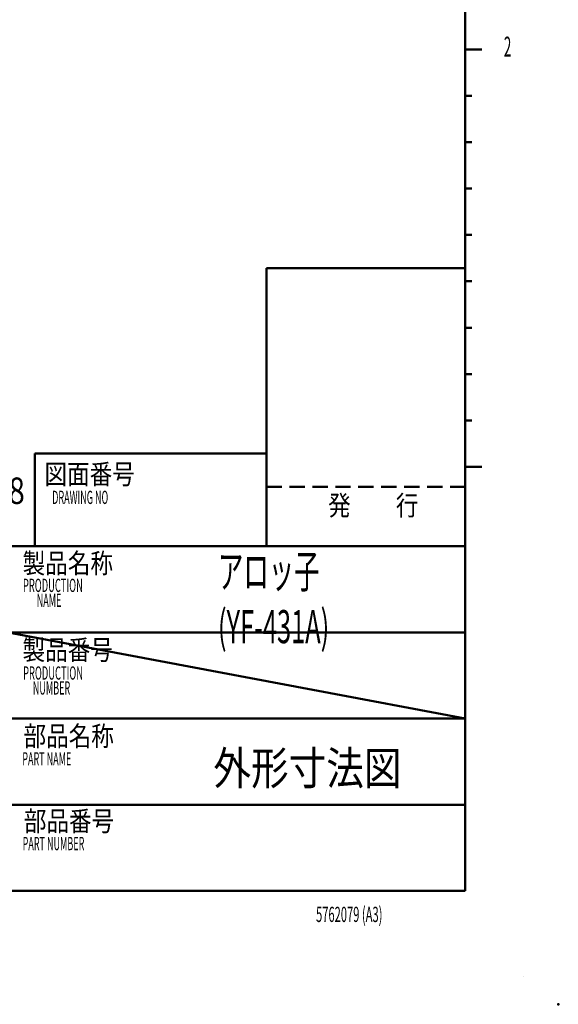
# Model space of a CAD drawing. Units: millimetres. Extents: x 0 to 420, y 0 to 297.
# Drawn here: x 339 to 420, y 0 to 149 of the extents above; entities that cross this region are included whole.
import ezdxf

# ---------------------------------------------------------------- set-up
doc = ezdxf.new("R2010")
doc.units = ezdxf.units.MM
doc.header["$LTSCALE"] = 0.18189
doc.linetypes.add('DASHED', pattern=[19.05, 12.7, -6.35])
for name, color, linetype in [('NoLayerName_001', 7, 'Continuous'), ('NoLayerName_002', 7, 'Continuous'), ('NoLayerName_003', 7, 'Continuous')]:
    doc.layers.add(name, color=color, linetype=linetype)
doc.styles.get("Standard").update_dxf_attribs({"font": 'txt', "bigfont": 'extfont2'})

# ---------------------------------------------------------------- blocks, each defined once
blk = doc.blocks.new('JZB_0003')
at = {"layer": 'NoLayerName_002', "color": 2, "lineweight": 25, "insert": (0, 70.26), "char_height": 4, "attachment_point": 1}
blk.add_mtext('\\A1;\\W0.8068;本体外形寸法は許容差\u3000±2.8', dxfattribs=at)
at = {"layer": 'NoLayerName_002', "color": 7, "lineweight": 25, "insert": (0, 2.5), "char_height": 2.5, "attachment_point": 1}
blk.add_mtext('\\A1;\\W0.8333;\u3000', dxfattribs=at)
blk = doc.blocks.new('JZB_0001')
at = {"layer": 'NoLayerName_001', "color": 6, "linetype": 'Continuous', "lineweight": 50}
for p, q in [((403.61, 272.94), (403.61, 12.94)), ((403.61, 139.94), (406.11, 139.94)), ((403.61, 139.94), (404.61, 139.94)), ((403.61, 139.94), (406.11, 139.94)), ((403.61, 132.94), (404.61, 132.94)), ((403.61, 132.94), (404.61, 132.94)), ((403.61, 125.94), (404.61, 125.94)), ((403.61, 125.94), (404.61, 125.94)), ((403.61, 118.94), (404.61, 118.94)), ((403.61, 118.94), (404.61, 118.94)), ((403.61, 111.94), (404.61, 111.94)), ((403.61, 111.94), (404.61, 111.94)), ((403.61, 106.94), (373.61, 106.94)), ((373.61, 106.94), (373.61, 64.94)), ((403.61, 12.94), (403.61, 106.94)), ((403.61, 104.94), (404.61, 104.94)), ((403.61, 104.94), (404.61, 104.94)), ((403.61, 97.94), (404.61, 97.94)), ((403.61, 97.94), (404.61, 97.94)), ((403.61, 90.94), (404.61, 90.94)), ((403.61, 90.94), (404.61, 90.94)), ((403.61, 83.94), (404.61, 83.94)), ((373.61, 78.94), (338.61, 78.94)), ((338.61, 78.94), (338.61, 64.94)), ((403.61, 76.94), (406.11, 76.94)), ((403.61, 64.94), (28.61, 64.94)), ((403.61, 51.94), (334.61, 51.94)), ((334.61, 38.94), (403.61, 38.94)), ((334.61, 25.94), (403.61, 25.94)), ((403.61, 12.94), (28.61, 12.94)), ((403.61, 12.94), (338.61, 12.94)), ((403.61, 12.94), (373.61, 12.94)), ((412.44, 0), (412.44, 0)), ((412.44, 0), (412.44, 0))]:
    blk.add_line(p, q, dxfattribs=at)
at = {"layer": 'NoLayerName_001', "color": 6, "linetype": 'DASHED', "lineweight": 50}
blk.add_line((373.61, 73.94), (403.61, 73.94), dxfattribs=at)
at = {"layer": 'NoLayerName_001', "color": 6, "lineweight": 50, "attachment_point": 7}
for s, insert, char_height in [('\\A1;\\W0.5000;2', (409.45, 138.86), 3), ('\\A1;\\W0.8333;図面番号', (340.08, 74.33), 3), ('\\A1;\\W0.5000;DRAWING NO', (341.24, 71.33), 2), ('\\A1;\\W0.8333;発\u3000\u3000行', (382.91, 69.61), 3), ('\\A1;\\W0.8333;製品名称', (336.78, 60.88), 3), ('\\A1;\\W0.5172;PRODUCTION', (336.82, 58.05), 2), ('\\A1;\\W0.5000;      NAME', (337.07, 55.8), 2), ('\\A1;\\W0.8333;製品番号', (336.76, 47.81), 3), ('\\A1;\\W0.5172;PRODUCTION', (336.84, 44.82), 2), ('\\A1;\\W0.5000;    NUMBER', (337.09, 42.57), 2), ('\\A1;\\W0.8333;部品名称', (336.91, 34.8), 3), ('\\A1;\\W0.5000;PART NAME', (336.72, 31.87), 2), ('\\A1;\\W0.8333;部品番号', (336.96, 21.97), 3), ('\\A1;\\W0.5000;PART NUMBER', (336.77, 19.08), 2), ('\\A1;\\W0.5373;5762079 (A3)', (381.09, 8.24), 2.3)]:
    blk.add_mtext(s, dxfattribs=dict(at, insert=insert, char_height=char_height))

msp = doc.modelspace()

# ---------------------------------------------------------------- linework, layer by layer
at = {"layer": 'NoLayerName_001', "color": 7, "linetype": 'Continuous', "lineweight": 50}
msp.add_line((336.92, 56.12), (405.92, 43.12), dxfattribs=at)
at = {"layer": 'NoLayerName_001', "color": 6, "linetype": 'Continuous', "lineweight": 50}
msp.add_point((420, 0), dxfattribs=at)

# ---------------------------------------------------------------- block references
at = {"layer": 'NoLayerName_001'}
for name, p in [('JZB_0001', (2.32, 4.18)), ('JZB_0003', (280.48, 9.25))]:
    msp.add_blockref(name, p, dxfattribs=at)

# ---------------------------------------------------------------- texts
at = {"layer": 'NoLayerName_003', "color": 4, "lineweight": 25, "char_height": 5, "attachment_point": 1}
for s, insert in [('\\A1;\\W0.5625;アロッ子\\P(YF-431A)', (368.6, 67.84)), ('\\A1;\\W0.8333;外形寸法図', (367.9, 38.14))]:
    msp.add_mtext(s, dxfattribs=dict(at, insert=insert))

doc.saveas('drawing.dxf')
